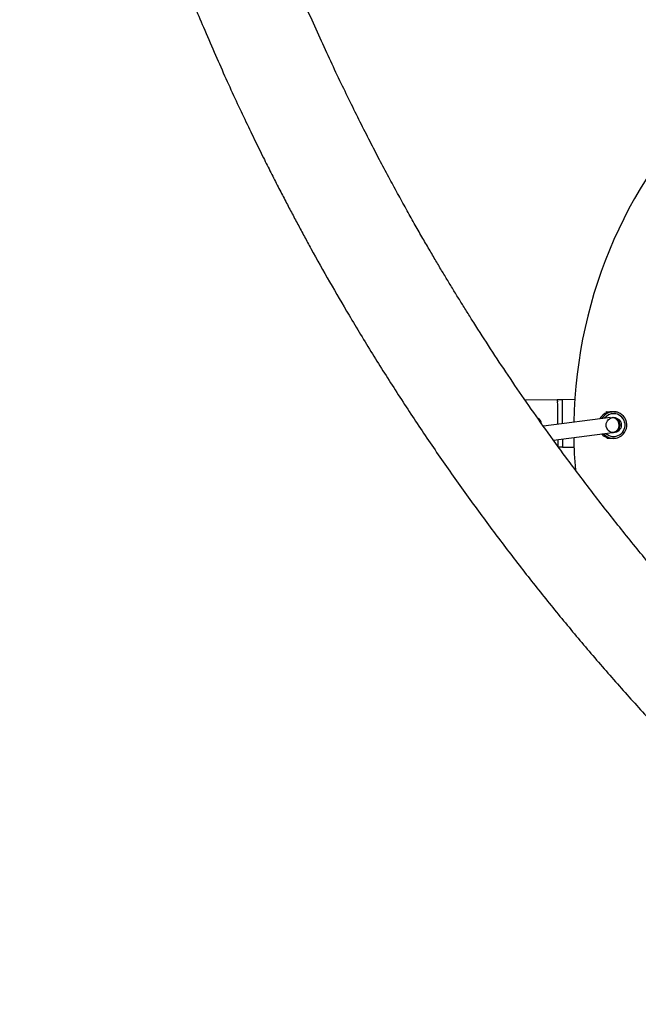
# Model space of a CAD drawing. Units: millimetres. Extents: x -4044 to 14676, y -3481 to 10323.
# Drawn here: x 2235 to 2887, y 61 to 1100 of the extents above; entities that cross this region are included whole.
import ezdxf

# ---------------------------------------------------------------- set-up
doc = ezdxf.new("R2010")
doc.units = ezdxf.units.MM
doc.header["$PDSIZE"] = -1
doc.styles.get("Standard").update_dxf_attribs({"font": 'isocpeur.ttf'})
doc.dimstyles.new('Мой стиль', dxfattribs={"dimtxt": 230, "dimasz": 180, "dimexe": 30, "dimexo": 30, "dimgap": 30, "dimtad": 0, "dimdec": 0, "dimrnd": 50, "dimtxsty": 'Standard', "dimcen": 2.5, "dimadec": 0, "dimazin": 0, "dimtfac": 1, "dimtdec": 0, "dimtmove": 1, "dimatfit": 3, "dimfxl": 0, "dimarcsym": 0})

# ---------------------------------------------------------------- blocks, each defined once
blk = doc.blocks.new('завитушка')
at = {"color": 7, "linetype": 'Continuous', "lineweight": 25}
for p, q in [((-3135.7, -805.6), (-3168, -812.1)), ((-3130.8, -804.6), (-3135.7, -805.6)), ((-3117.6, -802), (-3130.8, -804.6)), ((-3082.7, -808.2), (-3081.5, -809)), ((-3074.8, -806.8), (-3076.6, -807.1)), ((-3071.2, -806.6), (-3070.9, -806.1)), ((-3168, -812.1), (-3168.8, -812.3)), ((-3077, -813.4), (-3144.7, -835.7)), ((-3131.5, -848.2), (-3072, -828.6)), ((-3076.9, -834.7), (-3076.9, -835.1)), ((-3076.9, -835.1), (-3076.3, -835.5)), ((-3075.7, -834.9), (-3075.5, -834.9)), ((-3071.7, -834.7), (-3069.9, -834.4)), ((-3067.4, -833.9), (-3067.2, -833.6)), ((-3120.9, -853.6), (-3109, -851.2)), ((-3120.9, -853.6), (-3124.9, -854.4))]:
    blk.add_line(p, q, dxfattribs=at)
at = {"color": 7, "linetype": 'Continuous', "lineweight": 25, "flags": 128}
for points in [[(-3135.7, -805.6), (-3135.6, -805.8), (-3135.5, -806.3), (-3135.3, -807.2), (-3135.1, -808.4), (-3134.8, -809.9), (-3134.4, -811.8), (-3134, -813.8), (-3133.5, -816.2), (-3133, -818.7), (-3132.5, -821.4), (-3131.9, -824.2), (-3131.3, -827.1), (-3130.7, -830.1), (-3130.5, -831)], [(-3130.8, -804.6), (-3130.7, -804.8), (-3130.6, -805.3), (-3130.4, -806.2), (-3130.2, -807.4), (-3129.9, -808.9), (-3129.5, -810.8), (-3129.1, -812.9), (-3128.6, -815.2), (-3128.1, -817.7), (-3127.6, -820.4), (-3127, -823.2), (-3126.4, -826.2), (-3125.8, -829.1), (-3125.8, -829.5)], [(-3082.7, -808.2), (-3082.6, -808.2), (-3082.1, -808.1), (-3081.3, -808)], [(-3081.3, -808), (-3080.2, -807.8), (-3078.9, -807.5), (-3077.4, -807.3), (-3076.6, -807.1)], [(-3074.8, -806.8), (-3074.5, -806.8), (-3073.2, -806.5), (-3072.2, -806.3), (-3071.4, -806.2), (-3070.9, -806.1), (-3070.9, -806.1)], [(-3076.9, -835.1), (-3076.8, -835.1), (-3076.4, -835), (-3075.7, -834.9)], [(-3075.2, -835.3), (-3074.3, -835.2), (-3073.2, -835), (-3071.9, -834.7), (-3071.7, -834.7)], [(-3127.4, -846.8), (-3127, -848.4), (-3126.7, -850.3), (-3126.4, -851.8), (-3126.1, -853), (-3126, -853.4)], [(-3122.6, -845.3), (-3122.6, -845.4), (-3122.1, -847.5), (-3121.8, -849.3), (-3121.5, -850.8), (-3121.2, -852), (-3121, -852.9), (-3120.9, -853.4), (-3120.9, -853.6)]]:
    blk.add_lwpolyline(points, dxfattribs=at)
at = {"color": 7, "linetype": 'Continuous', "lineweight": 25}
blk.add_circle((-3072.3, -820.6), 8, dxfattribs=at)
at = {"color": 4, "linetype": 'Continuous', "lineweight": 25}
blk.add_arc((-1448.1, 940.6), 4000, 159.5127, 320.4873, dxfattribs=at)
at = {"color": 7, "linetype": 'Continuous', "lineweight": 25}
for centre, radius, start, end in [((-2621.4, -740.4), 500, 100.3551, 189.8164), ((-3074.6, -821), 14, 120.3795, 163.6056), ((-3072.4, -820.6), 14, 100.0887, 162.0192), ((-3072.4, -820.6), 14, 231.7444, 100.0846), ((-3074.5, -821), 8.01, 318.2378, 92.7414), ((-3073.5, -820.8), 8, 284.2417, 95.9295), ((-3153.3, -834.6), 6, 11.38, 75.6146), ((-3074.5, -821), 7.97, 288.2455, 318.2175), ((-3074.6, -821), 14, 233.2628, 260.3709), ((-3230.3, 33.7), 882.7, 280.0468, 280.1156), ((-2821.9, -2221.6), 1409.2, 100.0321, 100.1357), ((-2621.4, -740.4), 500, 191.6657, 195.5771)]:
    blk.add_arc(centre, radius, start, end, dxfattribs=at)
at = {"color": 8, "linetype": 'Continuous', "lineweight": 25}
for start, end in [(100.0884, 154.5836), (238.2627, 100.0818)]:
    blk.add_arc((-3072.3, -820.6), 12, start, end, dxfattribs=at)
at = {"color": 7, "linetype": 'Continuous', "lineweight": 25}
for points, knots in [([(-2052.8, -1439.3), (-2059.9, -1437.5), (-2075.3, -1433.6), (-2098.9, -1427.3), (-2123.4, -1420.5), (-2147.2, -1413.6), (-2170.3, -1406.6), (-2194, -1399.3), (-2218.1, -1391.5), (-2242.7, -1383.2), (-2266.3, -1375.1), (-2290.3, -1366.5), (-2314.5, -1357.5), (-2338.9, -1348.2), (-2362, -1339.1), (-2383.9, -1330.3), (-2404.4, -1321.7), (-2422.8, -1313.9), (-2439.2, -1306.7), (-2453.8, -1300.2), (-2467.5, -1294.1), (-2480.5, -1288.1), (-2493.1, -1282.2), (-2505.7, -1276.3), (-2525.7, -1266.7), (-2553, -1253.2), (-2589.5, -1234.5), (-2627.9, -1214), (-2668, -1191.6), (-2708.1, -1168.2), (-2747.9, -1143.9), (-2787, -1119), (-2825.4, -1093.6), (-2863.1, -1067.5), (-2900.3, -1040.8), (-2937.3, -1013.2), (-2973.9, -984.8), (-3010.1, -955.5), (-3045.9, -925.4), (-3081, -894.8), (-3112.9, -865.8), (-3141.6, -838.9), (-3166.9, -814.4), (-3191.3, -790.2), (-3214.7, -766.2), (-3232.9, -747.1), (-3246.2, -732.9), (-3254.8, -723.6), (-3263.3, -714.3), (-3271.7, -705), (-3280.2, -695.6), (-3289, -685.6), (-3298.4, -674.9), (-3308.4, -663.4), (-3319, -651), (-3330.2, -637.6), (-3342.1, -623.3), (-3354.6, -608.1), (-3367.6, -592), (-3381, -574.9), (-3395, -556.9), (-3409.4, -537.9), (-3424.2, -518), (-3439.5, -497.1), (-3455.1, -475.1), (-3471.1, -452.2), (-3487.4, -428.1), (-3503.9, -403.1), (-3518.9, -379.8), (-3532.3, -358.4), (-3544.1, -339.3), (-3555.9, -319.6), (-3567.8, -299.4), (-3579.8, -278.7), (-3591.8, -257.4), (-3603, -237), (-3610.1, -223.7), (-3613.3, -217.7)], [0, 0, 0, 0, 0.010652, 0.023442, 0.035908, 0.048051, 0.059871, 0.071366, 0.0845, 0.097184, 0.109419, 0.121205, 0.134649, 0.147457, 0.159627, 0.171162, 0.182059, 0.192319, 0.200607, 0.208427, 0.215779, 0.222677, 0.229457, 0.236261, 0.243089, 0.26199, 0.281075, 0.303385, 0.325939, 0.348731, 0.371591, 0.394451, 0.416903, 0.439355, 0.461807, 0.484259, 0.507119, 0.529979, 0.552839, 0.575699, 0.598547, 0.616208, 0.633464, 0.650315, 0.666761, 0.682802, 0.689092, 0.695316, 0.701477, 0.707573, 0.713711, 0.720191, 0.727161, 0.73462, 0.742568, 0.751183, 0.760307, 0.769941, 0.780084, 0.790737, 0.8019, 0.813572, 0.825753, 0.838444, 0.851645, 0.865355, 0.879574, 0.894303, 0.909542, 0.920314, 0.931327, 0.942581, 0.954075, 0.965811, 0.977787, 0.990004, 1, 1, 1, 1]), ([(-3711.1, -263.9), (-3706.7, -272.1), (-3698.1, -288.3), (-3684.9, -312.2), (-3671.8, -335.3), (-3658.9, -357.7), (-3646, -379.3), (-3632.6, -401.5), (-3618.7, -424), (-3604.2, -446.9), (-3590, -468.7), (-3575.3, -490.9), (-3560.1, -513.2), (-3544.6, -535.7), (-3529.6, -556.8), (-3515.1, -576.7), (-3501.3, -595.4), (-3488.7, -612.1), (-3477.4, -626.9), (-3467.1, -640.1), (-3457.5, -652.4), (-3448.1, -664.1), (-3439, -675.4), (-3429.9, -686.7), (-3415.2, -704.5), (-3394.7, -728.8), (-3366.6, -761.1), (-3336.2, -794.9), (-3303.3, -830), (-3269.6, -864.7), (-3235, -899), (-3200, -932.4), (-3164.5, -964.9), (-3128.7, -996.6), (-3092.3, -1027.6), (-3055.1, -1058.1), (-3017.1, -1088.1), (-2978.3, -1117.5), (-2938.9, -1146.2), (-2899, -1174.1), (-2861.6, -1199.2), (-2827.2, -1221.5), (-2796.1, -1241.1), (-2765.4, -1259.7), (-2735.2, -1277.5), (-2711.2, -1291.1), (-2693.5, -1301), (-2681.9, -1307.4), (-2670.4, -1313.7), (-2658.9, -1319.9), (-2647.2, -1326.1), (-2634.8, -1332.6), (-2621.7, -1339.4), (-2607.5, -1346.6), (-2592.3, -1354.3), (-2575.9, -1362.3), (-2558.4, -1370.8), (-2539.9, -1379.6), (-2520.3, -1388.7), (-2499.6, -1398.1), (-2477.8, -1407.7), (-2455, -1417.6), (-2431.1, -1427.6), (-2406, -1437.8), (-2379.9, -1448.2), (-2352.6, -1458.6), (-2324.2, -1469.1), (-2294.6, -1479.6), (-2266.2, -1489.3), (-2239, -1498.2), (-2213.3, -1506.4), (-2186.9, -1514.4), (-2159.8, -1522.4), (-2131.9, -1530.2), (-2103.3, -1537.9), (-2084, -1542.9), (-2074.2, -1545.3)], [0, 0, 0, 0, 0.013024, 0.025754, 0.038161, 0.050247, 0.06201, 0.073452, 0.086523, 0.099147, 0.111323, 0.123052, 0.136432, 0.149178, 0.16129, 0.172769, 0.183613, 0.193823, 0.20207, 0.209852, 0.217167, 0.224032, 0.230779, 0.23755, 0.244345, 0.263156, 0.282148, 0.304349, 0.326793, 0.349473, 0.372221, 0.394968, 0.41731, 0.439652, 0.461993, 0.484335, 0.507083, 0.52983, 0.552578, 0.575326, 0.598062, 0.615637, 0.632808, 0.649577, 0.665944, 0.681907, 0.688166, 0.694361, 0.700492, 0.706558, 0.712666, 0.719114, 0.726049, 0.733471, 0.741381, 0.749953, 0.759033, 0.76862, 0.778714, 0.789316, 0.800424, 0.81204, 0.824163, 0.836793, 0.84993, 0.863574, 0.877726, 0.892384, 0.90755, 0.919822, 0.932407, 0.945305, 0.958516, 0.97204, 0.985877, 1, 1, 1, 1]), ([(-3076.6, -807.1), (-3076.9, -807.2), (-3077.7, -807.3), (-3079.1, -807.8), (-3080.6, -808.5), (-3081.7, -809.1), (-3082.1, -809.4), (-3082.3, -809.4), (-3082.2, -809.4), (-3082, -809.2), (-3081.7, -809), (-3081.6, -808.9)], [0, 0, 0, 0, 0.097045, 0.194218, 0.384911, 0.57153, 0.664252, 0.75591, 0.848088, 0.940829, 1, 1, 1, 1]), ([(-3082.7, -832.1), (-3082.6, -832.2), (-3082.4, -832.3), (-3082.3, -832.4), (-3082.2, -832.5), (-3082.2, -832.5), (-3082.3, -832.5), (-3082.4, -832.3), (-3082.6, -832.2), (-3082.7, -832.1), (-3082.7, -832.1)], [0, 0, 0, 0, 0.155939, 0.306312, 0.426531, 0.547262, 0.655608, 0.798827, 0.994042, 1, 1, 1, 1]), ([(-3077, -834.7), (-3077, -834.7), (-3076.9, -834.7), (-3076.2, -834.8), (-3075.1, -834.9), (-3073.5, -834.9), (-3072.3, -834.8), (-3071.7, -834.7)], [0, 0, 0, 0, 0.166369, 0.361326, 0.566116, 0.781048, 1, 1, 1, 1])]:
    blk.add_open_spline(points, degree=3, knots=knots, dxfattribs=at)
blk = doc.blocks.new('*D175')
at = {"color": 0, "lineweight": -2}
for p, q in [((5342.6, 7429.7), (-1733.4, 7429.7)), ((-1703.4, 7249.7), (-1703.4, 3652.7)), ((-1703.4, -556.4), (-1703.4, 3040.7)), ((3810, -736.4), (-1733.4, -736.4))]:
    blk.add_line(p, q, dxfattribs=at)
at = {"color": 0, "lineweight": 0}
for points in [[(-1733.4, 7249.7), (-1673.4, 7249.7), (-1703.4, 7429.7)], [(-1733.4, -556.4), (-1673.4, -556.4), (-1703.4, -736.4)]]:
    blk.add_solid(points, dxfattribs=at)
at = {"layer": 'Defpoints', "color": 0, "lineweight": 0}
for p in [(5372.6, 7429.7), (-1703.4, -736.4), (3840, -736.4)]:
    blk.add_point(p, dxfattribs=at)
at = {"color": 0, "lineweight": 0, "insert": (-1703.4, 3346.7), "char_height": 230, "attachment_point": 5, "rotation": 90}
blk.add_mtext('8150', dxfattribs=at)
blk = doc.blocks.new('*D176')
at = {"color": 0, "lineweight": -2}
for p, q in [((5312.9, 8846.3), (-3377.4, 8846.3)), ((-3347.4, 8666.3), (-3347.4, 3857.8)), ((-3347.4, -1723.6), (-3347.4, 3084.8)), ((4771.8, -1903.6), (-3377.4, -1903.6))]:
    blk.add_line(p, q, dxfattribs=at)
at = {"color": 0, "lineweight": 0}
for points in [[(-3377.4, 8666.3), (-3317.4, 8666.3), (-3347.4, 8846.3)], [(-3377.4, -1723.6), (-3317.4, -1723.6), (-3347.4, -1903.6)]]:
    blk.add_solid(points, dxfattribs=at)
at = {"layer": 'Defpoints', "color": 0, "lineweight": 0}
for p in [(5342.9, 8846.3), (-3347.4, -1903.6), (4801.8, -1903.6)]:
    blk.add_point(p, dxfattribs=at)
at = {"color": 0, "lineweight": 0, "insert": (-3347.4, 3471.3), "char_height": 230, "attachment_point": 5, "rotation": 90}
blk.add_mtext('10750', dxfattribs=at)

msp = doc.modelspace()

# ---------------------------------------------------------------- block references
at = {"rotation": 349.155608109154}
msp.add_blockref('завитушка', (6032.5, 900.1), dxfattribs=at)

# ---------------------------------------------------------------- dimensions: what is measured, and where the dimension line sits
at = {"lineweight": 0}
for base, p1, p2, picture, middle in [((-3347.4, -1903.6), (5342.9, 8846.3), (4801.8, -1903.6), '*D176', (-3347.4, 3471.3)), ((-1703.4, -736.4), (5372.6, 7429.7), (3840, -736.4), '*D175', (-1703.4, 3346.7))]:
    dim = msp.add_linear_dim(base=base, p1=p1, p2=p2, angle=90, dimstyle='Мой стиль', dxfattribs=at)
    dim.commit()
    dim.dimension.update_dxf_attribs({"geometry": picture, "text_midpoint": middle})

doc.saveas('drawing.dxf')
